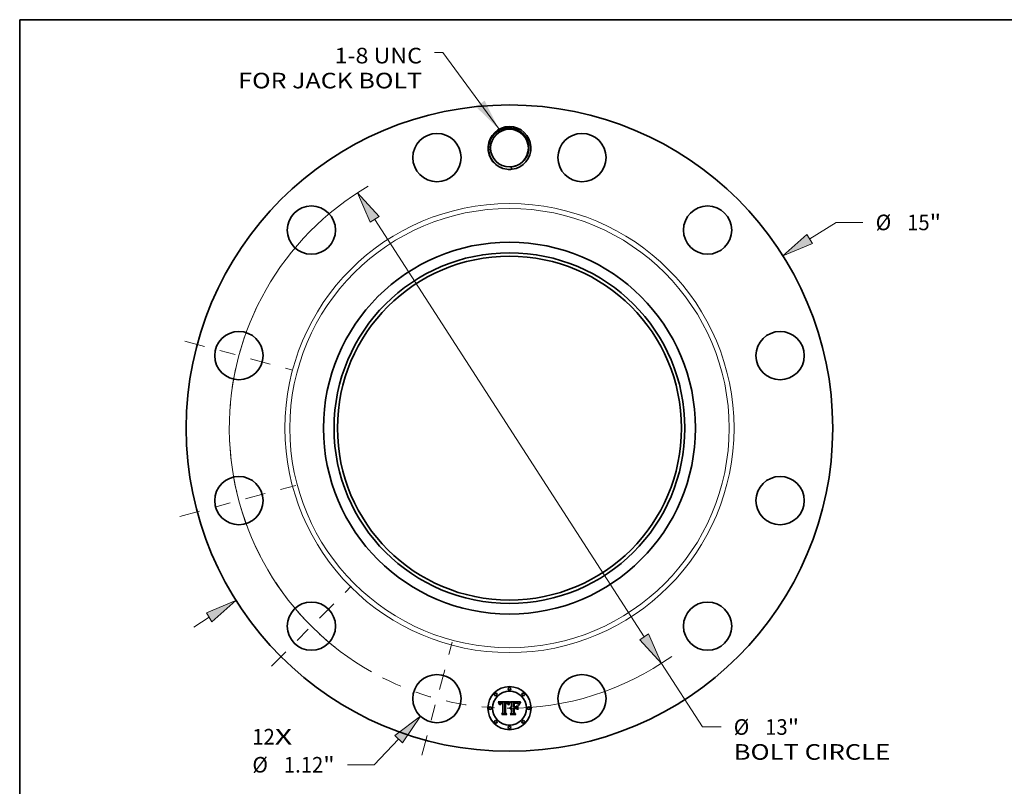
# Model space of a CAD drawing. Extents: x 0 to 10.8, y 0 to 8.2.
# Drawn here: x 0.2 to 6.5, y 3.4 to 8.2 of the extents above; entities that cross this region are included whole.
import ezdxf
from ezdxf.enums import TextEntityAlignment as Align

# ---------------------------------------------------------------- set-up
doc = ezdxf.new("R2010")
doc.units = 0
doc.header["$MEASUREMENT"] = 0
doc.linetypes.add('DASHDOT', pattern=[18.5, 12, -3, 0.5, -3])
doc.layers.get('0').update_dxf_attribs({"lineweight": 13})
doc.layers.add('1', color=7, linetype='Continuous', lineweight=13)
doc.styles.get("Standard").update_dxf_attribs({"font": 'isocp.shx'})

# ---------------------------------------------------------------- blocks, each defined once
blk = doc.blocks.new('BLOCK7')
at = {"color": 7, "lineweight": 13, "ltscale": 0.03937}
for s, p, p2 in [('12', (-5.967924, -7.342692), (-5.444944, -7.342692)), ('X', (-5.444944, -7.342692), (-5.042773, -7.342692))]:
    blk.add_text(s, height=0.361902, dxfattribs=at).set_placement(p, p2, align=Align.FIT)
blk = doc.blocks.new('BLOCK8')
at = {"color": 7, "lineweight": 13, "ltscale": 0.03937}
blk.add_lwpolyline([(-0.241502, 6.934951), (-1.544098, 8.716453), (-1.740949, 8.716453)], dxfattribs=at)
blk.add_solid([(-0.774479, 7.45623), (-0.241502, 6.934951), (-0.576607, 7.60091)], dxfattribs=at)
for s, p, p2 in [('1-8 UNC', (-4.058062, 8.464638), (-2.030471, 8.464638)), ('FOR JACK BOLT', (-6.291707, 7.885596), (-2.03047, 7.885596))]:
    blk.add_text(s, height=0.361902, dxfattribs=at).set_placement(p, p2, align=Align.FIT)
blk = doc.blocks.new('BLOCK9')
at = {"color": 7, "lineweight": 13, "ltscale": 0.01799}
blk.add_line((6.967478, 4.390402), (7.576286, 4.774029), dxfattribs=at)
at = {"color": 7, "lineweight": 13, "ltscale": 0.015627}
blk.add_line((7.576286, 4.774029), (8.201363, 4.774029), dxfattribs=at)
at = {"color": 7, "lineweight": 13, "ltscale": 0.010568}
blk.add_line((-7.32511, -4.615756), (-6.967478, -4.390402), dxfattribs=at)
at = {"color": 7, "lineweight": 13, "ltscale": 0.03937}
for points in [[(6.902139, 4.494095), (6.345321, 3.998363), (7.032818, 4.28671)], [(-6.902139, -4.494095), (-6.345321, -3.998363), (-7.032818, -4.28671)]]:
    blk.add_lwpolyline(points, close=True, dxfattribs=at)
for points in [[(6.902139, 4.494095), (6.345321, 3.998363), (6.902139, 4.494095), (7.032818, 4.28671)], [(-6.902139, -4.494095), (-6.345321, -3.998363), (-6.902139, -4.494095), (-7.032818, -4.28671)]]:
    blk.add_solid(points, dxfattribs=at)
for s, p, p2 in [('%%c', (8.495517, 4.593078), (8.857418, 4.593078)), ('15', (9.225111, 4.593078), (9.748091, 4.593078)), ('"', (9.748091, 4.593078), (10.013485, 4.593078))]:
    blk.add_text(s, height=0.361902, dxfattribs=at).set_placement(p, p2, align=Align.FIT)
blk = doc.blocks.new('BLOCK10')
at = {"color": 7, "lineweight": 13, "ltscale": 0.03937}
blk.add_line((-2.573193, -7.218914), (-3.135735, -7.812731), dxfattribs=at)
at = {"color": 7, "lineweight": 13, "ltscale": 0.015627}
blk.add_line((-3.135735, -7.812731), (-3.760811, -7.812731), dxfattribs=at)
at = {"color": 7, "lineweight": 13, "ltscale": 0.03937}
blk.add_lwpolyline([(-2.484217, -7.303204), (-2.067453, -6.685059), (-2.662169, -7.134625)], close=True, dxfattribs=at)
blk.add_solid([(-2.484217, -7.303204), (-2.067453, -6.685059), (-2.484217, -7.303204), (-2.662169, -7.134625)], dxfattribs=at)
for s, p, p2 in [('%%c', (-5.965168, -7.993682), (-5.603266, -7.993682)), ('1.12', (-5.235574, -7.993682), (-4.32036, -7.993682)), ('"', (-4.32036, -7.993682), (-4.054965, -7.993682))]:
    blk.add_text(s, height=0.361902, dxfattribs=at).set_placement(p, p2, align=Align.FIT)
blk = doc.blocks.new('BLOCK11')
at = {"color": 7, "lineweight": 13, "ltscale": 0.03937}
for p, q in [((-3.125932, 4.843497), (3.125932, -4.843496)), ((3.524697, -5.461366), (4.47674, -6.936516))]:
    blk.add_line(p, q, dxfattribs=at)
at = {"color": 7, "lineweight": 13, "ltscale": 0.010775}
blk.add_line((4.47674, -6.936516), (4.907723, -6.936516), dxfattribs=at)
at = {"color": 7, "lineweight": 13, "ltscale": 0.03937}
for points in [[(-3.022954, 4.909957), (-3.524696, 5.461366), (-3.22891, 4.777036)], [(3.022954, -4.909957), (3.524696, -5.461366), (3.22891, -4.777036)]]:
    blk.add_lwpolyline(points, close=True, dxfattribs=at)
for start, end in [(120.285628, 240.482058), (269.51795, 305.389752)]:
    blk.add_arc((0, 0), 6.5, start, end, dxfattribs=at)
for points in [[(-3.022954, 4.909957), (-3.524696, 5.461366), (-3.022954, 4.909957), (-3.22891, 4.777036)], [(3.022954, -4.909957), (3.524696, -5.461366), (3.022954, -4.909957), (3.22891, -4.777036)]]:
    blk.add_solid(points, dxfattribs=at)
for s, p, p2 in [('%%c', (5.201877, -7.117467), (5.563779, -7.117467)), ('13', (5.931471, -7.117467), (6.454451, -7.117467)), ('"', (6.45445, -7.117467), (6.719845, -7.117467)), ('BOLT CIRCLE', (5.201877, -7.696509), (8.835539, -7.696509))]:
    blk.add_text(s, height=0.361902, dxfattribs=at).set_placement(p, p2, align=Align.FIT)
blk = doc.blocks.new('BLOCK12')
at = {"color": 7, "linetype": 'DASHDOT', "lineweight": 13, "ltscale": 0.03937}
blk.add_line((-2.033668, -7.589751), (-1.33098, -4.967285), dxfattribs=at)
blk.add_arc((0, 0), 6.5, 243.034117, 266.965891, dxfattribs=at)
blk = doc.blocks.new('BLOCK13')
at = {"color": 7, "linetype": 'DASHDOT', "lineweight": 13, "ltscale": 0.03937}
blk.add_line((-5.522859, -5.522859), (-3.669529, -3.669529), dxfattribs=at)
blk.add_arc((0, 0), 6.5, 213.448265, 236.551748, dxfattribs=at)
blk = doc.blocks.new('BLOCK14')
at = {"color": 7, "linetype": 'DASHDOT', "lineweight": 13, "ltscale": 0.03937}
blk.add_line((-7.645613, -2.048636), (-4.911422, -1.316012), dxfattribs=at)
blk.add_arc((0, 0), 6.5, 182.524324, 207.475688, dxfattribs=at)
blk = doc.blocks.new('BLOCK15')
at = {"color": 7, "linetype": 'DASHDOT', "lineweight": 13, "ltscale": 0.03937}
blk.add_line((-7.530786, 2.017868), (-5.026249, 1.346779), dxfattribs=at)
blk.add_arc((0, 0), 6.5, 153.572186, 176.427802, dxfattribs=at)

msp = doc.modelspace()

# ---------------------------------------------------------------- linework, layer by layer
at = {"color": 7, "lineweight": 35, "ltscale": 0.00178}
msp.add_line((3.2694, 3.9442), (3.3405, 3.9448), dxfattribs=at)
at = {"color": 7, "lineweight": 35, "ltscale": 5.7e-05}
msp.add_line((3.2704, 3.9422), (3.2694, 3.9442), dxfattribs=at)
at = {"color": 7, "lineweight": 35, "ltscale": 5.5e-05}
for p, q in [((3.2714, 3.9403), (3.2704, 3.9422)), ((3.3681, 3.9399), (3.3659, 3.9399)), ((3.3471, 3.8637), (3.3456, 3.8653))]:
    msp.add_line(p, q, dxfattribs=at)
at = {"color": 7, "lineweight": 35, "ltscale": 5.4e-05}
for p, q in [((3.2723, 3.9383), (3.2714, 3.9403)), ((3.3814, 3.9368), (3.3836, 3.9366)), ((3.4041, 3.9331), (3.4053, 3.935)), ((3.4064, 3.9335), (3.4053, 3.9317))]:
    msp.add_line(p, q, dxfattribs=at)
at = {"color": 7, "lineweight": 35, "ltscale": 5.2e-05}
for p, q in [((3.2732, 3.9364), (3.2723, 3.9383)), ((3.278, 3.9258), (3.2767, 3.9275)), ((3.4053, 3.9317), (3.4043, 3.9299))]:
    msp.add_line(p, q, dxfattribs=at)
at = {"color": 7, "lineweight": 35, "ltscale": 5.1e-05}
for p, q in [((3.274, 3.9346), (3.2732, 3.9364)), ((3.4022, 3.9294), (3.4031, 3.9313))]:
    msp.add_line(p, q, dxfattribs=at)
at = {"color": 7, "lineweight": 35, "ltscale": 4.9e-05}
for p, q in [((3.2748, 3.9327), (3.274, 3.9346)), ((3.3378, 3.9335), (3.3386, 3.9352)), ((3.4008, 3.9257), (3.4014, 3.9276)), ((3.4043, 3.9299), (3.4034, 3.9281))]:
    msp.add_line(p, q, dxfattribs=at)
at = {"color": 7, "lineweight": 35, "ltscale": 4.8e-05}
for p, q in [((3.2755, 3.931), (3.2748, 3.9327)), ((3.4003, 3.9239), (3.4008, 3.9257))]:
    msp.add_line(p, q, dxfattribs=at)
at = {"color": 7, "lineweight": 35, "ltscale": 4.7e-05}
for p, q in [((3.2761, 3.9292), (3.2755, 3.931)), ((3.3409, 3.9358), (3.3401, 3.9341)), ((3.4034, 3.9281), (3.4026, 3.9264))]:
    msp.add_line(p, q, dxfattribs=at)
at = {"color": 7, "lineweight": 35, "ltscale": 4.5e-05}
for p, q in [((3.2767, 3.9275), (3.2761, 3.9292)), ((3.3923, 3.921), (3.3939, 3.9201)), ((3.4026, 3.9264), (3.402, 3.9247)), ((3.3939, 3.8944), (3.3923, 3.8953))]:
    msp.add_line(p, q, dxfattribs=at)
at = {"color": 7, "lineweight": 35, "ltscale": 3.6e-05}
for p, q in [((3.2781, 3.9273), (3.278, 3.9258)), ((3.2862, 3.9328), (3.2851, 3.9318)), ((3.3412, 3.9397), (3.342, 3.9409)), ((3.3893, 3.9339), (3.3879, 3.9344)), ((3.3906, 3.9333), (3.3893, 3.9339)), ((3.3916, 3.9338), (3.3927, 3.9329)), ((3.3956, 3.9314), (3.3948, 3.9326)), ((3.3445, 3.9077), (3.3454, 3.9087)), ((3.3454, 3.9087), (3.3465, 3.9096))]:
    msp.add_line(p, q, dxfattribs=at)
at = {"color": 7, "lineweight": 35, "ltscale": 3.4e-05}
for p, q in [((3.2782, 3.9286), (3.2781, 3.9273)), ((3.281, 3.9239), (3.2812, 3.9252)), ((3.331, 3.9277), (3.3307, 3.929)), ((3.3739, 3.9352), (3.3725, 3.9351)), ((3.385, 3.9393), (3.3837, 3.9395)), ((3.3948, 3.9326), (3.3941, 3.9337)), ((3.4028, 3.9378), (3.4021, 3.9366))]:
    msp.add_line(p, q, dxfattribs=at)
at = {"color": 7, "lineweight": 35, "ltscale": 3.2e-05}
for p, q in [((3.2785, 3.9299), (3.2782, 3.9286)), ((3.2812, 3.9252), (3.2814, 3.9265)), ((3.3177, 3.9397), (3.3164, 3.9397)), ((3.323, 3.936), (3.3242, 3.9357)), ((3.3307, 3.929), (3.3303, 3.9303)), ((3.3319, 3.9268), (3.331, 3.9277)), ((3.3751, 3.9353), (3.3739, 3.9352)), ((3.3863, 3.939), (3.385, 3.9393)), ((3.3984, 3.9282), (3.398, 3.927)), ((3.3989, 3.9294), (3.3984, 3.9282))]:
    msp.add_line(p, q, dxfattribs=at)
at = {"color": 7, "lineweight": 35, "ltscale": 3e-05}
for p, q in [((3.2787, 3.9311), (3.2785, 3.9299)), ((3.2814, 3.9265), (3.2816, 3.9277)), ((3.2827, 3.925), (3.2825, 3.9239)), ((3.2873, 3.939), (3.2862, 3.9387)), ((3.2943, 3.9347), (3.2931, 3.9347)), ((3.2973, 3.9393), (3.2962, 3.9394)), ((3.2985, 3.9391), (3.2973, 3.9393)), ((3.3189, 3.9396), (3.3177, 3.9397)), ((3.3189, 3.9348), (3.3177, 3.9348)), ((3.3201, 3.9347), (3.3189, 3.9348)), ((3.4077, 3.9448), (3.407, 3.9439)), ((3.3435, 3.9036), (3.3427, 3.9027))]:
    msp.add_line(p, q, dxfattribs=at)
at = {"color": 7, "lineweight": 35, "ltscale": 2.9e-05}
for p, q in [((3.2791, 3.9322), (3.2787, 3.9311)), ((3.2906, 3.936), (3.2918, 3.9362)), ((3.2962, 3.9394), (3.295, 3.9394)), ((3.32, 3.9395), (3.3189, 3.9396)), ((3.3213, 3.9345), (3.3201, 3.9347)), ((3.3299, 3.9314), (3.3294, 3.9325)), ((3.3323, 3.928), (3.3319, 3.9268)), ((3.3327, 3.929), (3.3323, 3.928)), ((3.3763, 3.9353), (3.3751, 3.9353)), ((3.3825, 3.9352), (3.3813, 3.9352)), ((3.3874, 3.9387), (3.3863, 3.939)), ((3.3933, 3.9347), (3.3925, 3.9355)), ((3.3998, 3.9316), (3.3994, 3.9305)), ((3.3444, 3.9043), (3.3435, 3.9036))]:
    msp.add_line(p, q, dxfattribs=at)
at = {"color": 7, "lineweight": 35, "ltscale": 2.7e-05}
for p, q in [((3.2795, 3.9332), (3.2791, 3.9322)), ((3.2819, 3.9288), (3.2822, 3.9298)), ((3.3121, 3.9396), (3.3111, 3.9395)), ((3.3132, 3.9396), (3.3121, 3.9396)), ((3.3143, 3.9397), (3.3132, 3.9396)), ((3.3154, 3.9397), (3.3143, 3.9397)), ((3.3164, 3.9397), (3.3154, 3.9397)), ((3.3211, 3.9393), (3.32, 3.9395)), ((3.3255, 3.9333), (3.3245, 3.9337)), ((3.3265, 3.9329), (3.3255, 3.9333)), ((3.3275, 3.9324), (3.3265, 3.9329)), ((3.3268, 3.9341), (3.3275, 3.9333)), ((3.3284, 3.9318), (3.3275, 3.9324)), ((3.3294, 3.9325), (3.329, 3.9335)), ((3.3334, 3.9311), (3.333, 3.9301)), ((3.3774, 3.9353), (3.3763, 3.9353)), ((3.3836, 3.9351), (3.3825, 3.9352)), ((3.3885, 3.9383), (3.3874, 3.9387)), ((3.3925, 3.9355), (3.3917, 3.9363)), ((3.4002, 3.9326), (3.3998, 3.9316)), ((3.4063, 3.943), (3.4057, 3.9421)), ((3.3462, 3.9056), (3.3452, 3.905)), ((3.3471, 3.9061), (3.3462, 3.9056)), ((3.3512, 3.9072), (3.3501, 3.907)), ((3.3523, 3.9072), (3.3512, 3.9072)), ((3.3518, 3.9042), (3.3529, 3.9043))]:
    msp.add_line(p, q, dxfattribs=at)
at = {"color": 7, "lineweight": 35, "ltscale": 2.6e-05}
for p, q in [((3.28, 3.9341), (3.2795, 3.9332)), ((3.283, 3.9272), (3.2828, 3.9261)), ((3.2851, 3.9384), (3.2841, 3.938)), ((3.2885, 3.9356), (3.2895, 3.9359)), ((3.292, 3.9346), (3.291, 3.9345)), ((3.3177, 3.9364), (3.3187, 3.9364)), ((3.3221, 3.9391), (3.3211, 3.9393)), ((3.3242, 3.9357), (3.3252, 3.9353)), ((3.3261, 3.9348), (3.3268, 3.9341)), ((3.329, 3.9335), (3.3284, 3.9344)), ((3.3338, 3.9321), (3.3334, 3.9311)), ((3.3846, 3.935), (3.3836, 3.9351)), ((3.3427, 3.9027), (3.3423, 3.9037)), ((3.3481, 3.9065), (3.3471, 3.9061)), ((3.3491, 3.9068), (3.3481, 3.9065)), ((3.3501, 3.907), (3.3491, 3.9068)), ((3.3508, 3.904), (3.3518, 3.9042))]:
    msp.add_line(p, q, dxfattribs=at)
at = {"color": 7, "lineweight": 35, "ltscale": 2.5e-05}
for p, q in [((3.2805, 3.935), (3.28, 3.9341)), ((3.2822, 3.9298), (3.2826, 3.9307)), ((3.2833, 3.9281), (3.283, 3.9272)), ((3.2841, 3.938), (3.2832, 3.9375)), ((3.2876, 3.9353), (3.2885, 3.9356)), ((3.291, 3.9345), (3.29, 3.9344)), ((3.3187, 3.9364), (3.3197, 3.9363)), ((3.3231, 3.9388), (3.3221, 3.9391)), ((3.3252, 3.9353), (3.3261, 3.9348)), ((3.3342, 3.933), (3.3338, 3.9321)), ((3.3894, 3.9379), (3.3885, 3.9383)), ((3.3917, 3.9363), (3.391, 3.9369)), ((3.4006, 3.9335), (3.4002, 3.9326)), ((3.4057, 3.9421), (3.4051, 3.9413)), ((3.3449, 3.9005), (3.3456, 3.9012)), ((3.3456, 3.9012), (3.3464, 3.9019)), ((3.3464, 3.9019), (3.3472, 3.9025)), ((3.3472, 3.9025), (3.348, 3.9029)), ((3.348, 3.9029), (3.3489, 3.9034)), ((3.3489, 3.9034), (3.3498, 3.9037)), ((3.3498, 3.9037), (3.3508, 3.904))]:
    msp.add_line(p, q, dxfattribs=at)
at = {"color": 7, "lineweight": 35, "ltscale": 2.4e-05}
for p, q in [((3.2811, 3.9357), (3.2805, 3.935)), ((3.2832, 3.9375), (3.2824, 3.937)), ((3.2826, 3.9307), (3.283, 3.9315)), ((3.3284, 3.9344), (3.3279, 3.9352)), ((3.3346, 3.9339), (3.3342, 3.933)), ((3.335, 3.9348), (3.3346, 3.9339)), ((3.3405, 3.9448), (3.3401, 3.944)), ((3.3856, 3.9349), (3.3846, 3.935)), ((3.401, 3.9344), (3.4006, 3.9335)), ((3.4051, 3.9413), (3.4045, 3.9405)), ((3.3467, 3.8999), (3.346, 3.8993))]:
    msp.add_line(p, q, dxfattribs=at)
at = {"color": 7, "lineweight": 35, "ltscale": 3.9e-05}
for p, q in [((3.2825, 3.9239), (3.281, 3.9239)), ((3.3403, 3.9384), (3.3412, 3.9397)), ((3.3743, 3.9368), (3.3759, 3.9369)), ((3.3823, 3.9396), (3.3807, 3.9398)), ((3.3879, 3.9344), (3.3864, 3.9347)), ((3.3964, 3.93), (3.3956, 3.9314)), ((3.4021, 3.9366), (3.4014, 3.9352)), ((3.3492, 3.911), (3.3507, 3.9115))]:
    msp.add_line(p, q, dxfattribs=at)
at = {"color": 7, "lineweight": 35, "ltscale": 2.3e-05}
for p, q in [((3.2817, 3.9364), (3.2811, 3.9357)), ((3.2824, 3.937), (3.2817, 3.9364)), ((3.2835, 3.929), (3.2833, 3.9281)), ((3.2867, 3.9349), (3.2876, 3.9353)), ((3.29, 3.9344), (3.2891, 3.9341)), ((3.3197, 3.9363), (3.3206, 3.9363)), ((3.3239, 3.9385), (3.3231, 3.9388)), ((3.3279, 3.9352), (3.3273, 3.9359)), ((3.3354, 3.9356), (3.335, 3.9348)), ((3.3902, 3.9375), (3.3894, 3.9379)), ((3.391, 3.9369), (3.3902, 3.9375)), ((3.4045, 3.9405), (3.404, 3.9397)), ((3.3474, 3.9005), (3.3467, 3.8999)), ((3.3482, 3.901), (3.3474, 3.9005)), ((3.354, 3.9027), (3.3531, 3.9027))]:
    msp.add_line(p, q, dxfattribs=at)
at = {"color": 7, "lineweight": 35, "ltscale": 2.8e-05}
for p, q in [((3.2816, 3.9277), (3.2819, 3.9288)), ((3.2828, 3.9261), (3.2827, 3.925)), ((3.2862, 3.9387), (3.2851, 3.9384)), ((3.2895, 3.9359), (3.2906, 3.936)), ((3.2931, 3.9347), (3.292, 3.9346)), ((3.2939, 3.9395), (3.2928, 3.9395)), ((3.295, 3.9394), (3.2939, 3.9395)), ((3.3165, 3.9364), (3.3177, 3.9364)), ((3.3224, 3.9343), (3.3213, 3.9345)), ((3.3235, 3.9341), (3.3224, 3.9343)), ((3.3245, 3.9337), (3.3235, 3.9341)), ((3.3275, 3.9333), (3.3281, 3.9324)), ((3.333, 3.9301), (3.3327, 3.929)), ((3.407, 3.9439), (3.4063, 3.943)), ((3.3452, 3.905), (3.3444, 3.9043)), ((3.3529, 3.9043), (3.354, 3.9043))]:
    msp.add_line(p, q, dxfattribs=at)
at = {"color": 7, "lineweight": 35, "ltscale": 2.2e-05}
for p, q in [((3.283, 3.9315), (3.2835, 3.9323)), ((3.2859, 3.9345), (3.2867, 3.9349)), ((3.2891, 3.9341), (3.2882, 3.9339)), ((3.316, 3.9347), (3.3152, 3.9347)), ((3.3247, 3.9381), (3.3239, 3.9385)), ((3.3255, 3.9376), (3.3247, 3.9381)), ((3.3273, 3.9359), (3.3268, 3.9366)), ((3.3358, 3.9363), (3.3354, 3.9356)), ((3.3864, 3.9347), (3.3856, 3.9349)), ((3.4014, 3.9352), (3.401, 3.9344)), ((3.349, 3.9015), (3.3482, 3.901)), ((3.3497, 3.9019), (3.349, 3.9015)), ((3.3506, 3.9022), (3.3497, 3.9019)), ((3.3514, 3.9024), (3.3506, 3.9022)), ((3.3523, 3.9026), (3.3514, 3.9024)), ((3.3532, 3.9072), (3.3523, 3.9072)), ((3.3531, 3.9027), (3.3523, 3.9026)), ((3.354, 3.9071), (3.3532, 3.9072))]:
    msp.add_line(p, q, dxfattribs=at)
at = {"color": 7, "lineweight": 35, "ltscale": 2.1e-05}
for p, q in [((3.2835, 3.9323), (3.284, 3.933)), ((3.2852, 3.9341), (3.2859, 3.9345)), ((3.2882, 3.9339), (3.2875, 3.9336)), ((3.3169, 3.9348), (3.316, 3.9347)), ((3.3177, 3.9348), (3.3169, 3.9348)), ((3.3206, 3.9363), (3.3215, 3.9362)), ((3.3261, 3.9371), (3.3255, 3.9376)), ((3.3268, 3.9366), (3.3261, 3.9371)), ((3.404, 3.9397), (3.4036, 3.939))]:
    msp.add_line(p, q, dxfattribs=at)
at = {"color": 7, "lineweight": 35, "ltscale": 4.2e-05}
for p, q in [((3.2842, 3.9306), (3.2835, 3.929)), ((3.3807, 3.9398), (3.379, 3.9398)), ((3.346, 3.8993), (3.3449, 3.9005)), ((3.3507, 3.9115), (3.3523, 3.9119))]:
    msp.add_line(p, q, dxfattribs=at)
at = {"color": 7, "lineweight": 35, "ltscale": 4.1e-05}
for p, q in [((3.284, 3.933), (3.2852, 3.9341)), ((3.3357, 3.9237), (3.3341, 3.9243)), ((3.3426, 3.9387), (3.3418, 3.9373)), ((3.3775, 3.9369), (3.3791, 3.9369)), ((3.3972, 3.9286), (3.3964, 3.93))]:
    msp.add_line(p, q, dxfattribs=at)
at = {"color": 7, "lineweight": 35, "ltscale": 3.8e-05}
for p, q in [((3.2851, 3.9318), (3.2842, 3.9306)), ((3.2875, 3.9336), (3.2862, 3.9328)), ((3.3215, 3.9362), (3.323, 3.936)), ((3.3435, 3.94), (3.3426, 3.9387)), ((3.3728, 3.9368), (3.3743, 3.9368)), ((3.3931, 3.9316), (3.3919, 3.9325)), ((3.4036, 3.939), (3.4028, 3.9378)), ((3.3429, 3.9051), (3.3436, 3.9065)), ((3.3478, 3.9104), (3.3492, 3.911))]:
    msp.add_line(p, q, dxfattribs=at)
at = {"color": 7, "lineweight": 35, "ltscale": 3.1e-05}
for p, q in [((3.2886, 3.9392), (3.2873, 3.939)), ((3.2918, 3.9362), (3.293, 3.9363)), ((3.3303, 3.9303), (3.3299, 3.9314)), ((3.3813, 3.9352), (3.3801, 3.9353)), ((3.3941, 3.9337), (3.3933, 3.9347)), ((3.3994, 3.9305), (3.3989, 3.9294))]:
    msp.add_line(p, q, dxfattribs=at)
at = {"color": 7, "lineweight": 35, "ltscale": 3.3e-05}
for p, q in [((3.2899, 3.9394), (3.2886, 3.9392)), ((3.293, 3.9363), (3.2943, 3.9363)), ((3.342, 3.9409), (3.3428, 3.9419)), ((3.3801, 3.9353), (3.3788, 3.9353))]:
    msp.add_line(p, q, dxfattribs=at)
at = {"color": 7, "lineweight": 35, "ltscale": 3.5e-05}
for p, q in [((3.2913, 3.9395), (3.2899, 3.9394)), ((3.3443, 3.9411), (3.3435, 3.94)), ((3.3788, 3.9353), (3.3774, 3.9353)), ((3.3927, 3.9329), (3.3936, 3.9318)), ((3.3936, 3.9318), (3.3943, 3.9306))]:
    msp.add_line(p, q, dxfattribs=at)
at = {"color": 7, "lineweight": 35, "ltscale": 3.7e-05}
for p, q in [((3.2928, 3.9395), (3.2913, 3.9395)), ((3.3725, 3.9351), (3.371, 3.935)), ((3.3713, 3.9367), (3.3728, 3.9368)), ((3.3837, 3.9395), (3.3823, 3.9396)), ((3.3904, 3.9346), (3.3916, 3.9338)), ((3.3919, 3.9325), (3.3906, 3.9333)), ((3.4015, 3.923), (3.4003, 3.9239)), ((3.4111, 3.9422), (3.4122, 3.9412)), ((3.3436, 3.9065), (3.3445, 3.9077)), ((3.3465, 3.9096), (3.3478, 3.9104))]:
    msp.add_line(p, q, dxfattribs=at)
at = {"color": 7, "lineweight": 35, "ltscale": 8.9e-05}
msp.add_line((3.2943, 3.9363), (3.2979, 3.9362), dxfattribs=at)
at = {"color": 7, "lineweight": 35, "ltscale": 0.000105}
msp.add_line((3.2985, 3.9347), (3.2943, 3.9347), dxfattribs=at)
at = {"color": 7, "lineweight": 35, "ltscale": 7.5e-05}
msp.add_line((3.2979, 3.9362), (3.2985, 3.9391), dxfattribs=at)
at = {"color": 7, "lineweight": 35, "ltscale": 0.001478}
msp.add_line((3.2985, 3.8756), (3.2985, 3.9347), dxfattribs=at)
at = {"color": 7, "lineweight": 35, "ltscale": 0.001611}
msp.add_line((3.3111, 3.9395), (3.3104, 3.8751), dxfattribs=at)
at = {"color": 7, "lineweight": 35, "ltscale": 8e-05}
msp.add_line((3.3133, 3.9363), (3.3165, 3.9364), dxfattribs=at)
at = {"color": 7, "lineweight": 35, "ltscale": 0.001548}
msp.add_line((3.3133, 3.8744), (3.3133, 3.9363), dxfattribs=at)
at = {"color": 7, "lineweight": 35, "ltscale": 0.001494}
msp.add_line((3.3152, 3.9347), (3.3151, 3.8749), dxfattribs=at)
at = {"color": 7, "lineweight": 35, "ltscale": 1.5e-05}
msp.add_line((3.3281, 3.9324), (3.3284, 3.9318), dxfattribs=at)
at = {"color": 7, "lineweight": 35, "ltscale": 7.8e-05}
msp.add_line((3.3341, 3.9243), (3.3352, 3.9272), dxfattribs=at)
at = {"color": 7, "lineweight": 35, "ltscale": 6e-05}
for p, q in [((3.3352, 3.9272), (3.3361, 3.9294)), ((3.3375, 3.9283), (3.3366, 3.9261))]:
    msp.add_line(p, q, dxfattribs=at)
at = {"color": 7, "lineweight": 35, "ltscale": 6.3e-05}
msp.add_line((3.3366, 3.9261), (3.3357, 3.9237), dxfattribs=at)
at = {"color": 7, "lineweight": 35, "ltscale": 0.00022}
msp.add_line((3.3401, 3.944), (3.3358, 3.9363), dxfattribs=at)
at = {"color": 7, "lineweight": 35, "ltscale": 5.6e-05}
for p, q in [((3.3361, 3.9294), (3.3369, 3.9315)), ((3.3383, 3.9304), (3.3375, 3.9283)), ((3.4053, 3.935), (3.4065, 3.9368)), ((3.4077, 3.9354), (3.4064, 3.9335))]:
    msp.add_line(p, q, dxfattribs=at)
at = {"color": 7, "lineweight": 35, "ltscale": 5.3e-05}
for p, q in [((3.3369, 3.9315), (3.3378, 3.9335)), ((3.3392, 3.9323), (3.3383, 3.9304)), ((3.4031, 3.9313), (3.4041, 3.9331)), ((3.2942, 3.8637), (3.2928, 3.8653))]:
    msp.add_line(p, q, dxfattribs=at)
at = {"color": 7, "lineweight": 35, "ltscale": 4.6e-05}
for p, q in [((3.3386, 3.9352), (3.3395, 3.9369)), ((3.3856, 3.9363), (3.3874, 3.9359))]:
    msp.add_line(p, q, dxfattribs=at)
at = {"color": 7, "lineweight": 35, "ltscale": 5e-05}
for p, q in [((3.3401, 3.9341), (3.3392, 3.9323)), ((3.3836, 3.9366), (3.3856, 3.9363)), ((3.4014, 3.9276), (3.4022, 3.9294))]:
    msp.add_line(p, q, dxfattribs=at)
at = {"color": 7, "lineweight": 35, "ltscale": 4.3e-05}
for p, q in [((3.3395, 3.9369), (3.3403, 3.9384)), ((3.3428, 3.9419), (3.3443, 3.9411)), ((3.3695, 3.9366), (3.3713, 3.9367)), ((3.3874, 3.9359), (3.389, 3.9353))]:
    msp.add_line(p, q, dxfattribs=at)
at = {"color": 7, "lineweight": 35, "ltscale": 4.4e-05}
for p, q in [((3.3418, 3.9373), (3.3409, 3.9358)), ((3.379, 3.9398), (3.3773, 3.9399)), ((3.398, 3.927), (3.3972, 3.9286)), ((3.402, 3.9247), (3.4015, 3.923)), ((3.3523, 3.9119), (3.354, 3.9121))]:
    msp.add_line(p, q, dxfattribs=at)
at = {"color": 7, "lineweight": 35, "ltscale": 0.000277}
msp.add_line((3.354, 3.9372), (3.346, 3.9448), dxfattribs=at)
at = {"color": 7, "lineweight": 35, "ltscale": 0.001542}
msp.add_line((3.346, 3.9448), (3.4077, 3.9448), dxfattribs=at)
at = {"color": 7, "lineweight": 35, "ltscale": 0.000627}
msp.add_line((3.354, 3.9121), (3.354, 3.9372), dxfattribs=at)
at = {"color": 7, "lineweight": 35, "ltscale": 0.000695}
msp.add_line((3.3659, 3.9399), (3.3659, 3.9121), dxfattribs=at)
at = {"color": 7, "lineweight": 35, "ltscale": 0.000144}
msp.add_line((3.3739, 3.9398), (3.3681, 3.9399), dxfattribs=at)
at = {"color": 7, "lineweight": 35, "ltscale": 0.000614}
msp.add_line((3.3695, 3.9121), (3.3695, 3.9366), dxfattribs=at)
at = {"color": 7, "lineweight": 35, "ltscale": 0.000573}
msp.add_line((3.371, 3.935), (3.371, 3.9121), dxfattribs=at)
at = {"color": 7, "lineweight": 35, "ltscale": 8.5e-05}
msp.add_line((3.3773, 3.9399), (3.3739, 3.9398), dxfattribs=at)
at = {"color": 7, "lineweight": 35, "ltscale": 4e-05}
for p, q in [((3.3759, 3.9369), (3.3775, 3.9369)), ((3.389, 3.9353), (3.3904, 3.9346)), ((3.3943, 3.9306), (3.3931, 3.9316)), ((3.3423, 3.9037), (3.3429, 3.9051))]:
    msp.add_line(p, q, dxfattribs=at)
at = {"color": 7, "lineweight": 35, "ltscale": 5.8e-05}
for p, q in [((3.3791, 3.9369), (3.3814, 3.9368)), ((3.4065, 3.9368), (3.408, 3.9386))]:
    msp.add_line(p, q, dxfattribs=at)
at = {"color": 7, "lineweight": 35, "ltscale": 0.000346}
msp.add_line((3.38, 3.9121), (3.3895, 3.9221), dxfattribs=at)
at = {"color": 7, "lineweight": 35, "ltscale": 0.000622}
msp.add_line((3.3895, 3.9221), (3.3895, 3.8972), dxfattribs=at)
at = {"color": 7, "lineweight": 35, "ltscale": 0.000642}
for p, q in [((3.3923, 3.8953), (3.3923, 3.921)), ((3.3939, 3.9201), (3.3939, 3.8944))]:
    msp.add_line(p, q, dxfattribs=at)
at = {"color": 7, "lineweight": 35, "ltscale": 5.9e-05}
for p, q in [((3.4091, 3.9373), (3.4077, 3.9354)), ((3.408, 3.9386), (3.4095, 3.9404)), ((3.3815, 3.9037), (3.3832, 3.9021))]:
    msp.add_line(p, q, dxfattribs=at)
at = {"color": 7, "lineweight": 35, "ltscale": 6.1e-05}
for p, q in [((3.4106, 3.9393), (3.4091, 3.9373)), ((3.4095, 3.9404), (3.4111, 3.9422))]:
    msp.add_line(p, q, dxfattribs=at)
at = {"color": 7, "lineweight": 35, "ltscale": 6.4e-05}
msp.add_line((3.4122, 3.9412), (3.4106, 3.9393), dxfattribs=at)
at = {"color": 7, "lineweight": 35, "ltscale": 0.000271}
for p, q in [((3.2902, 3.8686), (3.2985, 3.8756)), ((3.3659, 3.8772), (3.3735, 3.8694))]:
    msp.add_line(p, q, dxfattribs=at)
at = {"color": 7, "lineweight": 35, "ltscale": 0.000679}
msp.add_line((3.3174, 3.8686), (3.2902, 3.8686), dxfattribs=at)
at = {"color": 7, "lineweight": 35, "ltscale": 0.000712}
msp.add_line((3.2928, 3.8653), (3.3213, 3.8653), dxfattribs=at)
at = {"color": 7, "lineweight": 35, "ltscale": 0.000759}
msp.add_line((3.3246, 3.8637), (3.2942, 3.8637), dxfattribs=at)
at = {"color": 7, "lineweight": 35, "ltscale": 0.000239}
msp.add_line((3.3104, 3.8751), (3.3174, 3.8686), dxfattribs=at)
at = {"color": 7, "lineweight": 35, "ltscale": 0.000302}
msp.add_line((3.3213, 3.8653), (3.3133, 3.8744), dxfattribs=at)
at = {"color": 7, "lineweight": 35, "ltscale": 0.000366}
msp.add_line((3.3151, 3.8749), (3.3246, 3.8637), dxfattribs=at)
at = {"color": 7, "lineweight": 35, "ltscale": 0.00031}
msp.add_line((3.3443, 3.8694), (3.354, 3.8772), dxfattribs=at)
at = {"color": 7, "lineweight": 35, "ltscale": 0.000729}
msp.add_line((3.3735, 3.8694), (3.3443, 3.8694), dxfattribs=at)
at = {"color": 7, "lineweight": 35, "ltscale": 0.000814}
msp.add_line((3.3456, 3.8653), (3.3782, 3.8653), dxfattribs=at)
at = {"color": 7, "lineweight": 35, "ltscale": 0.00086}
msp.add_line((3.3815, 3.8637), (3.3471, 3.8637), dxfattribs=at)
at = {"color": 7, "lineweight": 35, "ltscale": 7e-05}
msp.add_line((3.354, 3.9043), (3.354, 3.9071), dxfattribs=at)
at = {"color": 7, "lineweight": 35, "ltscale": 0.000639}
msp.add_line((3.354, 3.8772), (3.354, 3.9027), dxfattribs=at)
at = {"color": 7, "lineweight": 35, "ltscale": 9.1e-05}
msp.add_line((3.3659, 3.9121), (3.3695, 3.9121), dxfattribs=at)
at = {"color": 7, "lineweight": 35, "ltscale": 0.00034}
msp.add_line((3.3795, 3.9071), (3.3659, 3.9071), dxfattribs=at)
at = {"color": 7, "lineweight": 35, "ltscale": 0.000749}
msp.add_line((3.3659, 3.9071), (3.3659, 3.8772), dxfattribs=at)
at = {"color": 7, "lineweight": 35, "ltscale": 0.000694}
msp.add_line((3.3695, 3.876), (3.3695, 3.9037), dxfattribs=at)
at = {"color": 7, "lineweight": 35, "ltscale": 0.000299}
msp.add_line((3.3695, 3.9037), (3.3815, 3.9037), dxfattribs=at)
at = {"color": 7, "lineweight": 35, "ltscale": 0.000342}
msp.add_line((3.3782, 3.8653), (3.3695, 3.876), dxfattribs=at)
at = {"color": 7, "lineweight": 35, "ltscale": 0.000224}
msp.add_line((3.371, 3.9121), (3.38, 3.9121), dxfattribs=at)
at = {"color": 7, "lineweight": 35, "ltscale": 0.000636}
msp.add_line((3.371, 3.9021), (3.371, 3.8767), dxfattribs=at)
at = {"color": 7, "lineweight": 35, "ltscale": 0.000305}
msp.add_line((3.3832, 3.9021), (3.371, 3.9021), dxfattribs=at)
at = {"color": 7, "lineweight": 35, "ltscale": 0.000416}
msp.add_line((3.371, 3.8767), (3.3815, 3.8637), dxfattribs=at)
at = {"color": 7, "lineweight": 35, "ltscale": 0.000351}
msp.add_line((3.3895, 3.8972), (3.3795, 3.9071), dxfattribs=at)
at = {"color": 7, "lineweight": 35, "ltscale": 0.03937}
for points in [[(3.3572, 7.3055, 16.15941), (3.3238, 7.3055)], [(3.4008, 7.5501, 0.124964), (3.3409, 7.5668)], [(3.2761, 7.3219, 0.094414), (3.3238, 7.3055)], [(3.3238, 7.3055, 0.030958), (3.3405, 7.3037)], [(3.3405, 7.3037, 0.030957), (3.3572, 7.3055)], [(3.3494, 7.3211, 0.026675), (3.3572, 7.3055)]]:
    msp.add_lwpolyline(points, format="xyb", dxfattribs=at)
for centre, radius in [((3.3405, 5.6719), 2.0397), ((2.883, 7.3795), 0.1523), ((3.3405, 7.4397), 0.119), ((3.798, 7.3795), 0.1523), ((2.0905, 6.922), 0.1523), ((4.5905, 6.922), 0.1523), ((3.3405, 5.6719), 1.1735), ((3.3405, 5.6719), 1.1067), ((3.3405, 5.6719), 1.0853), ((1.633, 6.1295), 0.1523), ((5.0481, 6.1295), 0.1523), ((1.633, 5.2144), 0.1523), ((5.0481, 5.2144), 0.1523), ((2.0905, 4.4219), 0.1523), ((4.5905, 4.4219), 0.1523), ((2.883, 3.9644), 0.1523), ((3.798, 3.9644), 0.1523), ((3.3405, 3.9042), 0.136), ((3.3405, 3.9042), 0.1071), ((3.2545, 3.9901), 0.00824), ((3.3405, 4.0257), 0.00824), ((3.4265, 3.9901), 0.00824), ((3.2189, 3.9042), 0.00824), ((3.4621, 3.9042), 0.00824), ((3.2545, 3.8182), 0.00824), ((3.3405, 3.7826), 0.00824), ((3.4265, 3.8182), 0.00824)]:
    msp.add_circle(centre, radius, dxfattribs=at)
at = {"color": 7, "lineweight": 13, "ltscale": 0.03937}
for radius in [1.417, 1.3862]:
    msp.add_circle((3.3405, 5.6719), radius, dxfattribs=at)
at = {"color": 7, "lineweight": 35, "ltscale": 0.03937}
for points, knots in [([(3.2761, 7.3219), (3.2665, 7.3274), (3.2574, 7.3339), (3.249, 7.3414), (3.2389, 7.3525), (3.2306, 7.3647), (3.2286, 7.3678), (3.2249, 7.3742), (3.2217, 7.3807), (3.2201, 7.3841), (3.2131, 7.4011), (3.2091, 7.4193), (3.2079, 7.4341), (3.209, 7.4513), (3.2128, 7.4679), (3.2134, 7.4702), (3.2149, 7.4759), (3.2167, 7.4812), (3.2179, 7.4843), (3.22, 7.4896), (3.2226, 7.4949), (3.2237, 7.4972), (3.2258, 7.501), (3.228, 7.5047), (3.2289, 7.5062), (3.2374, 7.5194), (3.2479, 7.5315), (3.2585, 7.5407), (3.2733, 7.5503), (3.2892, 7.5573), (3.2925, 7.5586), (3.3039, 7.5626), (3.3156, 7.5653), (3.324, 7.5665), (3.3325, 7.567), (3.3409, 7.5668)], [0, 0, 0, 0, 0, 0, 41.999913, 41.999913, 41.999913, 55.93142, 55.93142, 55.93142, 69.940282, 69.940282, 69.940282, 126.430567, 126.430567, 126.430567, 135.925385, 135.925385, 135.925385, 149.709983, 149.709983, 149.709983, 159.683495, 159.683495, 159.683495, 166.617957, 166.617957, 166.617957, 220.818816, 220.818816, 220.818816, 235.042067, 235.042067, 235.042067, 268.578708, 268.578708, 268.578708, 268.578708, 268.578708, 268.578708]), ([(3.4008, 7.5501), (3.4132, 7.5429), (3.4246, 7.534), (3.4347, 7.5234), (3.4466, 7.5067), (3.4547, 7.4883), (3.4568, 7.4827), (3.4616, 7.4668), (3.4638, 7.4502), (3.464, 7.4394), (3.4629, 7.4277), (3.4605, 7.4162), (3.4602, 7.4151), (3.4591, 7.4105), (3.4579, 7.4061), (3.4568, 7.4029), (3.455, 7.3978), (3.4528, 7.3927), (3.4518, 7.3906), (3.4501, 7.387), (3.4481, 7.3834), (3.4473, 7.3819), (3.4396, 7.3688), (3.4299, 7.3568), (3.4198, 7.3475), (3.4057, 7.3378), (3.3904, 7.3309), (3.3872, 7.3296), (3.3802, 7.327), (3.3731, 7.3249), (3.3692, 7.324), (3.3653, 7.3232), (3.3614, 7.3226)], [0, 0, 0, 0, 0, 0, 57.964465, 57.964465, 57.964465, 82.169334, 82.169334, 82.169334, 125.851597, 125.851597, 125.851597, 130.720747, 130.720747, 130.720747, 145.379712, 145.379712, 145.379712, 155.237443, 155.237443, 155.237443, 162.483445, 162.483445, 162.483445, 218.70198, 218.70198, 218.70198, 233.369661, 233.369661, 233.369661, 250.251321, 250.251321, 250.251321, 250.251321, 250.251321, 250.251321])]:
    msp.add_open_spline(points, degree=5, knots=knots, dxfattribs=at)
at = {"layer": '1', "color": 7, "lineweight": 35, "ltscale": 0.03937}
for p, q in [((0.25, 0.25), (0.25, 8.25)), ((0.25, 8.25), (10.75, 8.25))]:
    msp.add_line(p, q, dxfattribs=at)

# ---------------------------------------------------------------- block references
at = {"lineweight": 0, "xscale": 0.271967, "yscale": 0.271967, "zscale": 0.271967}
for name in ['BLOCK8', 'BLOCK11', 'BLOCK9', 'BLOCK15', 'BLOCK14', 'BLOCK13', 'BLOCK12', 'BLOCK10', 'BLOCK7']:
    msp.add_blockref(name, (3.3405, 5.6719), dxfattribs=at)

doc.saveas('drawing.dxf')
